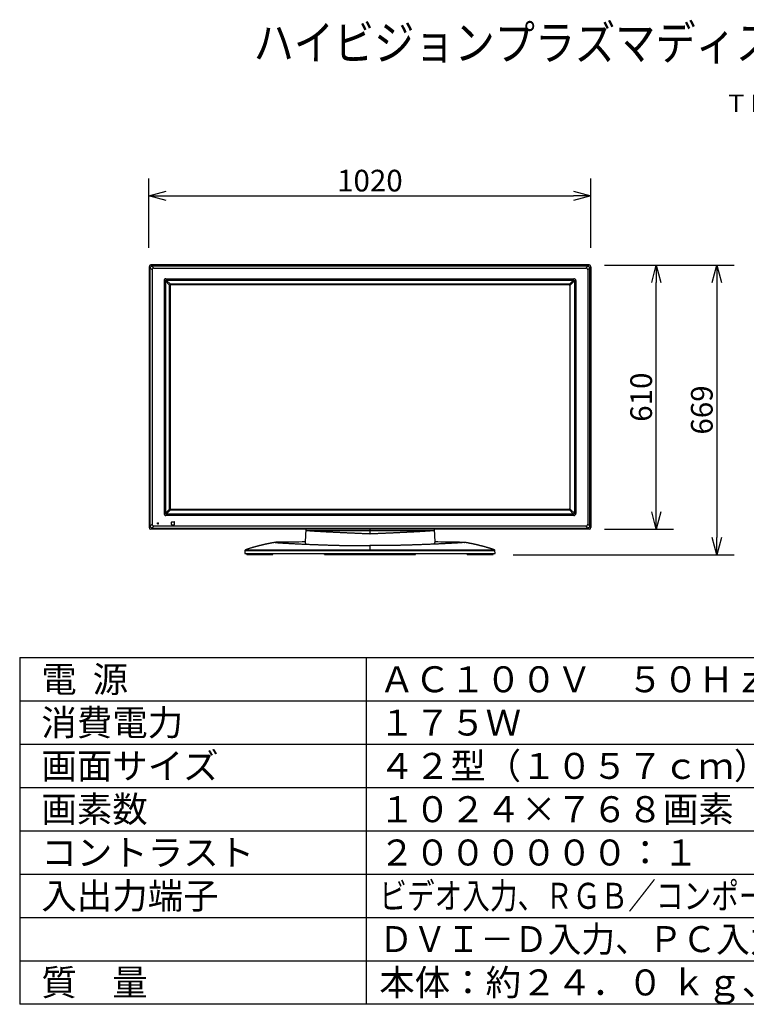
# Model space of a CAD drawing. Units: millimetres. Extents: x 2 to 141, y 257 to 371.
# Drawn here: x 2 to 86, y 257 to 371 of the extents above; entities that cross this region are included whole.
import ezdxf
from ezdxf.enums import TextEntityAlignment as Align

# ---------------------------------------------------------------- set-up
doc = ezdxf.new("R2010")
doc.units = ezdxf.units.MM
for name, color, linetype in [('GAIKEI', 7, 'Continuous'), ('MOJI1', 2, 'Continuous'), ('SUNPO', 3, 'Continuous'), ('TOUROKU', 1, 'Continuous'), ('WAKU', 4, 'Continuous')]:
    doc.layers.add(name, color=color, linetype=linetype)
doc.styles.get("Standard").update_dxf_attribs({"font": 'MONOTXT.shx', "bigfont": 'BIGFONT.shx'})
doc.dimstyles.get("Standard").update_dxf_attribs({"dimscale": 0, "dimtxt": 3, "dimasz": 2, "dimexe": 2, "dimexo": 2, "dimgap": 0.09, "dimtad": 3, "dimdec": 4, "dimzin": 0, "dimdsep": 46, "dimtxsty": 'Standard', "dimblk1": 'OPEN30', "dimblk2": 'OPEN30', "dimsah": 1, "dimcen": 0, "dimadec": 0, "dimazin": 0, "dimtfac": 1, "dimtdec": 4, "dimtofl": 0, "dimtmove": 2, "dimatfit": 3, "dimldrblk": 'OPEN30', "dimfxl": 0, "dimtolj": 1, "dimtzin": 0, "dimarcsym": 0})

# ---------------------------------------------------------------- blocks, each defined once
blk = doc.blocks.new('_OPEN30')
at = {"color": 0, "linetype": 'ByBlock'}
for p, q in [((-1, 0.268), (0, 0)), ((0, 0), (-1, -0.268)), ((0, 0), (-1, 0))]:
    blk.add_line(p, q, dxfattribs=at)
blk = doc.blocks.new('*D4')
at = {"layer": 'DEFPOINTS', "color": 0}
for p in [(68.42, 350.82), (17.42, 342.82), (68.42, 342.82)]:
    blk.add_point(p, dxfattribs=at)
at = {"layer": 'SUNPO', "color": 0, "lineweight": -2}
for p, q in [((17.42, 344.82), (17.42, 352.82)), ((68.42, 344.82), (68.42, 352.82)), ((19.42, 350.82), (66.42, 350.82))]:
    blk.add_line(p, q, dxfattribs=at)
at = {"layer": 'SUNPO', "color": 0, "lineweight": -2, "xscale": 2, "yscale": 2, "zscale": 2, "rotation": 180}
blk.add_blockref('_OPEN30', (17.42, 350.82), dxfattribs=at)
at = {"layer": 'SUNPO', "color": 0, "lineweight": -2, "xscale": 2, "yscale": 2, "zscale": 2}
blk.add_blockref('_OPEN30', (68.42, 350.82), dxfattribs=at)
at = {"layer": 'SUNPO', "color": 0, "insert": (42.92, 352.57), "char_height": 2.5, "attachment_point": 5}
blk.add_mtext('\\A1;1020', dxfattribs=at)
blk = doc.blocks.new('*D3')
at = {"layer": 'DEFPOINTS', "color": 0}
for p in [(67.98, 342.82), (75.98, 342.82), (67.98, 312.32)]:
    blk.add_point(p, dxfattribs=at)
at = {"layer": 'SUNPO', "color": 0, "lineweight": -2}
for p, q in [((69.98, 342.82), (77.98, 342.82)), ((75.98, 314.32), (75.98, 340.82)), ((69.98, 312.32), (77.98, 312.32))]:
    blk.add_line(p, q, dxfattribs=at)
at = {"layer": 'SUNPO', "color": 0, "lineweight": -2, "xscale": 2, "yscale": 2, "zscale": 2}
for p, rotation in [((75.98, 342.82), 90), ((75.98, 312.32), 270)]:
    blk.add_blockref('_OPEN30', p, dxfattribs=dict(at, rotation=rotation))
at = {"layer": 'SUNPO', "color": 0, "insert": (74.23, 327.57), "char_height": 2.5, "attachment_point": 5, "rotation": 90}
blk.add_mtext('\\A1;610', dxfattribs=at)
blk = doc.blocks.new('*D1')
at = {"layer": 'DEFPOINTS', "color": 0}
for p in [(75.98, 342.82), (57.44, 309.36), (82.98, 309.36)]:
    blk.add_point(p, dxfattribs=at)
at = {"layer": 'SUNPO', "color": 0, "lineweight": -2}
for p, q in [((77.98, 342.82), (84.98, 342.82)), ((82.98, 340.82), (82.98, 311.36)), ((59.44, 309.36), (84.98, 309.36))]:
    blk.add_line(p, q, dxfattribs=at)
at = {"layer": 'SUNPO', "color": 0, "lineweight": -2, "xscale": 2, "yscale": 2, "zscale": 2}
for p, rotation in [((82.98, 342.82), 90), ((82.98, 309.36), 270)]:
    blk.add_blockref('_OPEN30', p, dxfattribs=dict(at, rotation=rotation))
at = {"layer": 'SUNPO', "color": 0, "insert": (81.23, 326.09), "char_height": 2.5, "attachment_point": 5, "rotation": 90}
blk.add_mtext('\\A1;669', dxfattribs=at)

msp = doc.modelspace()

# ---------------------------------------------------------------- linework, layer by layer
at = {"layer": 'GAIKEI', "linetype": 'Continuous'}
for p, q in [((17.42432, 342.63065), (17.42432, 312.53011)), ((68.22459, 342.83038), (17.62405, 342.83038)), ((68.42432, 342.63065), (68.42432, 312.53011)), ((68.22459, 312.33038), (17.62405, 312.33038))]:
    msp.add_line(p, q, dxfattribs=at)
at = {"layer": 'GAIKEI', "color": 1, "linetype": 'Continuous'}
for p, q in [((17.42432, 342.63065), (17.55972, 342.49525)), ((17.55972, 312.66352), (17.55972, 342.49724)), ((17.55972, 342.49724), (17.78655, 342.27041)), ((17.75945, 342.69498), (17.62405, 342.83038)), ((68.09118, 342.69498), (17.75746, 342.69498)), ((17.98429, 342.46815), (17.75746, 342.69498)), ((17.78655, 342.27041), (17.78655, 312.89035)), ((17.98429, 342.46815), (67.86435, 342.46815)), ((67.86435, 342.46815), (68.09118, 342.69498)), ((68.28892, 342.49724), (68.06209, 342.27041)), ((68.06209, 342.27041), (68.06209, 312.89035)), ((68.08919, 342.69498), (68.22459, 342.83038)), ((68.42432, 342.63065), (68.28892, 342.49525)), ((68.28892, 312.66352), (68.28892, 342.49724)), ((19.16035, 341.02465), (19.16035, 314.13611)), ((19.38505, 341.24934), (66.46359, 341.24934)), ((19.40972, 341.09058), (19.39198, 341.09079)), ((19.40972, 341.09058), (66.43892, 341.09058)), ((19.40972, 341.09058), (19.89772, 340.60034)), ((66.43892, 341.09058), (65.95092, 340.60034)), ((66.43892, 341.09058), (66.45666, 341.09079)), ((66.68828, 341.02465), (66.68828, 314.13611)), ((19.31891, 341.01772), (19.31913, 340.99932)), ((19.31913, 340.99932), (19.31913, 314.16144)), ((19.80684, 340.50938), (19.31913, 340.99932)), ((19.79952, 314.6974), (19.79952, 340.46336)), ((19.85932, 340.44863), (19.85932, 314.71213)), ((65.90479, 340.6077), (19.94384, 340.6077)), ((65.89006, 340.54788), (19.95857, 340.54788)), ((65.98932, 340.44863), (65.98932, 314.71213)), ((66.0418, 340.50938), (66.52951, 340.99932)), ((66.04912, 314.6974), (66.04912, 340.46336)), ((66.52973, 341.01772), (66.52951, 340.99932)), ((66.52951, 340.99932), (66.52951, 314.16144)), ((19.31913, 314.16144), (19.31891, 314.14304)), ((19.31913, 314.16144), (19.80684, 314.65138)), ((66.46359, 313.91141), (19.38505, 313.91141)), ((19.39198, 314.06997), (19.40972, 314.07018)), ((19.89772, 314.56042), (19.40972, 314.07018)), ((66.43892, 314.07018), (19.40972, 314.07018)), ((19.94384, 314.55306), (65.90479, 314.55306)), ((65.89006, 314.61288), (19.95857, 314.61288)), ((65.95092, 314.56042), (66.43892, 314.07018)), ((66.52951, 314.16144), (66.0418, 314.65138)), ((66.45666, 314.06997), (66.43892, 314.07018)), ((66.52951, 314.16144), (66.52973, 314.14304)), ((17.55972, 312.66551), (17.42432, 312.53011)), ((17.78655, 312.89035), (17.55972, 312.66352)), ((17.75746, 312.46578), (17.98429, 312.69261)), ((67.86435, 312.69261), (17.98429, 312.69261)), ((18.41807, 312.94913), (18.41807, 313.06163)), ((18.41807, 313.06163), (18.53057, 313.06163)), ((18.41807, 312.94913), (18.53057, 312.94913)), ((18.53057, 312.94913), (18.53057, 313.06163)), ((20.01432, 312.85528), (20.01432, 313.15547)), ((20.03922, 313.18038), (20.33941, 313.18038)), ((20.03922, 312.83038), (20.33941, 312.83038)), ((20.36432, 312.85528), (20.36432, 313.15547)), ((68.09118, 312.46578), (67.86435, 312.69261)), ((68.06209, 312.89035), (68.28892, 312.66352)), ((68.28892, 312.66551), (68.42432, 312.53011)), ((17.62405, 312.33038), (17.75945, 312.46578)), ((17.75746, 312.46578), (68.09118, 312.46578)), ((42.92424, 312.15276), (35.50548, 312.15276)), ((42.92424, 312.33038), (42.92424, 312.15276)), ((50.34299, 312.15276), (42.92424, 312.15276)), ((42.92424, 312.15276), (42.92424, 311.7737)), ((68.22459, 312.33038), (68.08919, 312.46578)), ((32.03041, 310.80918), (32.02939, 310.80902)), ((35.50096, 310.69589), (35.50082, 310.69009)), ((42.92418, 310.5199), (42.92418, 310.52312)), ((42.92424, 310.42776), (42.92424, 309.94264)), ((50.34751, 310.69589), (50.34765, 310.69009)), ((28.52161, 309.52776), (28.52249, 309.47776)), ((28.69757, 309.47776), (28.52249, 309.47776)), ((37.30286, 309.47776), (28.69757, 309.47776)), ((28.70036, 309.39277), (28.70036, 309.52776)), ((28.70036, 309.39277), (31.70036, 309.39277)), ((31.70036, 309.39277), (31.70036, 309.47776)), ((48.54561, 309.47776), (37.30286, 309.47776)), ((37.67423, 309.39277), (37.67423, 309.47776)), ((37.67423, 309.39277), (48.17423, 309.39277)), ((42.92428, 309.94264), (42.92427, 309.87448)), ((48.17423, 309.39277), (48.17423, 309.47776)), ((57.1509, 309.47776), (48.54561, 309.47776)), ((54.1481, 309.39277), (54.1481, 309.47776)), ((54.1481, 309.39277), (57.1481, 309.39277)), ((57.1481, 309.39277), (57.1481, 309.52776)), ((57.32599, 309.47776), (57.1509, 309.47776)), ((57.32599, 309.47776), (57.32686, 309.52776))]:
    msp.add_line(p, q, dxfattribs=at)
at = {"layer": 'GAIKEI', "color": 7, "linetype": 'Continuous'}
for p, q in [((35.51479, 312.33038), (35.43742, 310.85409)), ((50.33368, 312.33038), (50.41105, 310.85409)), ((28.49253, 309.87684), (28.47423, 309.52776)), ((28.47423, 309.52776), (57.37424, 309.52776)), ((57.30474, 309.94409), (57.30475, 309.94409)), ((57.37424, 309.52776), (57.35594, 309.87684))]:
    msp.add_line(p, q, dxfattribs=at)
for centre, radius, start, end in [((42.59103, -812.55114), 1123.428, 90.36481023, 90.50937419), ((43.25744, -812.55114), 1123.428, 89.49062581, 89.63518977), ((28.56751, 309.87287), 0.07508, 108.463078, 176.984088), ((57.28096, 309.87287), 0.07509, 3.016738, 71.536096)]:
    msp.add_arc(centre, radius, start, end, dxfattribs=at)
at = {"layer": 'GAIKEI', "color": 1, "linetype": 'Continuous'}
for centre, radius, start, end in [((42.07545, 315.2019), 7.97045, 214.195558, 215.3130209), ((43.77302, 315.2019), 7.97045, 324.6869791, 325.804442), ((56.57089, 38459.43089), 38149.55977, 269.957830449, 269.971036407), ((56.19553, 73834.16875), 73524.22761, 269.9784568063, 269.9852870464), ((43.62133, 13442.95245), 13133.07799, 269.97236, 269.996959), ((43.74031, 22078.51084), 21768.56822, 269.98309, 269.997852), ((42.22707, 13443.20737), 13133.33291, 270.003041, 270.027639), ((42.10816, 22078.51154), 21768.56892, 270.002148, 270.01691), ((29.68481, 73586.13933), 73276.19819, 270.0147378339, 270.0215911794), ((29.27731, 38459.86796), 38149.99684, 270.028963593, 270.042169473)]:
    msp.add_arc(centre, radius, start, end, dxfattribs=at)
at = {"layer": 'GAIKEI', "linetype": 'Continuous'}
for centre, major_axis, start_param, end_param in [((17.62459, 342.63011), (-0.14181, 0.14181), 5.499156672, 7.067213943), ((68.22404, 342.63011), (-0.14181, -0.14181), 2.357564018, 3.925621289), ((17.62459, 312.53065), (-0.14181, -0.14181), 5.499156672, 7.067213943), ((68.22404, 312.53065), (-0.14181, 0.14181), 2.357564018, 3.925621289)]:
    msp.add_ellipse(centre, major_axis=major_axis, ratio=0.997265, start_param=start_param, end_param=end_param, dxfattribs=at)
at = {"layer": 'GAIKEI', "color": 1, "linetype": 'Continuous'}
for centre, major_axis, ratio, start_param, end_param in [((18.3458, 341.9089), (-0.5022, 0.5022), 0.49281, 5.872221302, 6.694149312), ((67.50284, 341.9089), (-0.5022, -0.5022), 0.49281, 2.730628649, 3.552556659), ((19.38566, 341.02404), (-0.15954, 0.15954), 0.997265, 5.499156672, 7.067213943), ((66.46298, 341.02404), (-0.15954, -0.15954), 0.997265, 2.357564018, 3.925621289), ((19.95236, 340.45939), (-0.12846, 0.08521), 0.971946, 0.261777282, 0.572609789), ((19.96007, 340.44713), (-0.07177, 0.07177), 0.985257, 5.505213485, 7.061157129), ((19.9478, 340.45486), (-0.08526, 0.12842), 0.972012, 5.710090442, 6.02162232), ((65.88857, 340.44713), (-0.07177, -0.07177), 0.985257, 2.363620832, 3.919564476), ((65.90084, 340.45486), (-0.08526, -0.12842), 0.972012, 3.40315564, 3.714687519), ((65.89628, 340.45939), (-0.12846, -0.08521), 0.971946, 2.568982864, 2.879815372), ((19.38566, 314.13672), (-0.15954, -0.15954), 0.997265, 5.499156672, 7.067213943), ((19.95236, 314.70136), (-0.12846, -0.08521), 0.971946, 5.710575518, 6.021408026), ((19.96007, 314.71363), (-0.07177, -0.07177), 0.985257, 5.505213485, 7.061157129), ((19.9478, 314.70589), (-0.08526, -0.12842), 0.972012, 0.261562987, 0.573094865), ((65.88857, 314.71363), (-0.07177, 0.07177), 0.985257, 2.363620832, 3.919564476), ((65.90084, 314.70589), (-0.08526, 0.12842), 0.972012, 2.568497788, 2.880029667), ((65.89628, 314.70136), (-0.12846, 0.08521), 0.971946, 3.403369935, 3.714202443), ((66.46298, 314.13672), (-0.15954, 0.15954), 0.997265, 2.357564018, 3.925621289), ((18.3458, 313.25186), (-0.5022, -0.5022), 0.49281, 5.872221302, 6.694149312), ((20.03941, 313.15528), (-0.01781, 0.01781), 0.992433, 5.501585242, 7.064785372), ((20.03941, 312.85548), (-0.01781, -0.01781), 0.992433, 5.501585242, 7.064785372), ((20.33922, 313.15528), (-0.01781, -0.01781), 0.992433, 2.359992588, 3.923192719), ((20.33922, 312.85548), (-0.01781, 0.01781), 0.992433, 2.359992588, 3.923192719), ((67.50284, 313.25186), (-0.5022, 0.5022), 0.49281, 2.730628649, 3.552556659)]:
    msp.add_ellipse(centre, major_axis=major_axis, ratio=ratio, start_param=start_param, end_param=end_param, dxfattribs=at)
for points, start_tangent, end_tangent in [([(17.75746, 342.69498), (17.72721, 342.68965), (17.71142, 342.68424), (17.69524, 342.67689), (17.67316, 342.66395), (17.65067, 342.64724), (17.62806, 342.62664), (17.60746, 342.60402), (17.59075, 342.58153), (17.5778, 342.55945), (17.57046, 342.54327), (17.56505, 342.52748), (17.55972, 342.49724)], (-0.997166392, -0.07522757), (-0.075244652, -0.997165103)), ([(68.09118, 342.69498), (68.12143, 342.68965), (68.13722, 342.68424), (68.1534, 342.67689), (68.17548, 342.66395), (68.19796, 342.64724), (68.22058, 342.62664), (68.24118, 342.60402), (68.25789, 342.58153), (68.27083, 342.55945), (68.27818, 342.54327), (68.28359, 342.52748), (68.28892, 342.49724)], (0.997166392, -0.07522757), (0.075244652, -0.997165103)), ([(19.39198, 341.09079), (19.37758, 341.08955), (19.36376, 341.08552), (19.35101, 341.07883), (19.3399, 341.06975), (19.3308, 341.05857), (19.32416, 341.04587), (19.32014, 341.03203), (19.31891, 341.01772)], (-0.999939859, 0.01096712), (0.010974513, -0.999939778)), ([(66.45666, 341.09079), (66.47106, 341.08955), (66.48488, 341.08552), (66.49763, 341.07883), (66.50873, 341.06975), (66.51784, 341.05857), (66.52448, 341.04587), (66.5285, 341.03203), (66.52973, 341.01772)], (0.999939859, 0.01096712), (-0.010974513, -0.999939778)), ([(19.80684, 340.50938), (19.81272, 340.52513), (19.82047, 340.54005), (19.82995, 340.55385), (19.84098, 340.56631), (19.85356, 340.57742), (19.86733, 340.58685), (19.88205, 340.59448), (19.89772, 340.60034)], (0.292495807, 0.956266805), (0.956018536, 0.293306255)), ([(66.0418, 340.50938), (66.03592, 340.52513), (66.02817, 340.54005), (66.01869, 340.55385), (66.00766, 340.56631), (65.99508, 340.57742), (65.98131, 340.58685), (65.96659, 340.59448), (65.95092, 340.60034)], (-0.292495807, 0.956266805), (-0.956018536, 0.293306255)), ([(19.31891, 314.14304), (19.32015, 314.12864), (19.32418, 314.11482), (19.33087, 314.10208), (19.33994, 314.09097), (19.35112, 314.08186), (19.36382, 314.07522), (19.37766, 314.0712), (19.39198, 314.06997)], (-0.010956264, -0.999939978), (0.999939658, 0.01098542)), ([(19.89772, 314.56042), (19.88198, 314.56631), (19.86706, 314.57407), (19.85328, 314.58356), (19.84082, 314.59461), (19.82973, 314.6072), (19.82031, 314.62098), (19.81269, 314.6357), (19.80684, 314.65138)], (-0.956017597, 0.293309316), (-0.292492815, 0.956267721)), ([(65.95092, 314.56042), (65.96666, 314.56631), (65.98157, 314.57407), (65.99536, 314.58356), (66.00781, 314.59461), (66.01891, 314.6072), (66.02833, 314.62098), (66.03595, 314.6357), (66.0418, 314.65138)], (0.956017597, 0.293309316), (0.292492815, 0.956267721)), ([(66.52973, 314.14304), (66.52848, 314.12864), (66.52446, 314.11482), (66.51777, 314.10208), (66.5087, 314.09097), (66.49752, 314.08186), (66.48482, 314.07522), (66.47098, 314.0712), (66.45666, 314.06997)], (0.010956264, -0.999939978), (-0.999939658, 0.01098542)), ([(17.55972, 312.66352), (17.56505, 312.63327), (17.57046, 312.61748), (17.5778, 312.6013), (17.59075, 312.57922), (17.60746, 312.55673), (17.62806, 312.53412), (17.65068, 312.51352), (17.67317, 312.49681), (17.69525, 312.48386), (17.71143, 312.47652), (17.72721, 312.47111), (17.75746, 312.46578)], (0.07522757, -0.997166392), (0.997165103, -0.075244652)), ([(68.28892, 312.66352), (68.28359, 312.63327), (68.27818, 312.61748), (68.27083, 312.6013), (68.25789, 312.57922), (68.24118, 312.55673), (68.22058, 312.53412), (68.19796, 312.51352), (68.17547, 312.49681), (68.15339, 312.48386), (68.13721, 312.47652), (68.12142, 312.47111), (68.09118, 312.46578)], (-0.07522757, -0.997166392), (-0.997165103, -0.075244652)), ([(42.92424, 311.7737), (42.7488, 311.78128), (42.57344, 311.78886), (42.39825, 311.79644), (42.22327, 311.80402), (42.04859, 311.8116), (41.87427, 311.81919), (41.70038, 311.82677), (41.54143, 311.83372), (41.38294, 311.84067), (41.22498, 311.84762), (41.0676, 311.85456), (40.91085, 311.86151), (40.75479, 311.86846), (40.58537, 311.87605), (40.4169, 311.88363), (40.24943, 311.89121), (40.08304, 311.89879), (39.91779, 311.90637), (39.75375, 311.91395), (39.59097, 311.92153), (39.44294, 311.92848), (39.29607, 311.93543), (39.15042, 311.94238), (39.00604, 311.94933), (38.86298, 311.95628), (38.72127, 311.96323), (38.5683, 311.97081), (38.41707, 311.97839), (38.26763, 311.98597), (38.12006, 311.99356), (37.97439, 312.00114), (37.83071, 312.00872), (37.68905, 312.0163), (37.56103, 312.02325), (37.4348, 312.0302), (37.31041, 312.03715), (37.1879, 312.0441), (37.06731, 312.05105), (36.94868, 312.058), (36.82154, 312.06558), (36.69684, 312.07316), (36.5746, 312.08074), (36.4549, 312.08832), (36.33777, 312.0959), (36.22326, 312.10348), (36.11141, 312.11107), (36.01126, 312.11802), (35.91342, 312.12496), (35.81792, 312.13191), (35.72479, 312.13886), (35.63407, 312.14581), (35.54578, 312.15276)], (-0.999068055, 0.043162735), (-0.99683466, 0.079502579)), ([(50.30269, 312.15276), (50.20625, 312.14518), (50.10692, 312.1376), (50.00474, 312.13002), (49.89974, 312.12244), (49.79197, 312.11486), (49.68147, 312.10728), (49.56829, 312.09969), (49.46221, 312.09274), (49.35395, 312.08579), (49.24354, 312.07885), (49.13102, 312.0719), (49.01643, 312.06495), (48.89979, 312.058), (48.77028, 312.05042), (48.63844, 312.04283), (48.50432, 312.03525), (48.36798, 312.02767), (48.22947, 312.02009), (48.08885, 312.01251), (47.94617, 312.00493), (47.81362, 311.99798), (47.67943, 311.99103), (47.54365, 311.98408), (47.40632, 311.97713), (47.26749, 311.97018), (47.1272, 311.96323), (46.97255, 311.95565), (46.81628, 311.94807), (46.65845, 311.94049), (46.49913, 311.9329), (46.33839, 311.92532), (46.17627, 311.91774), (46.01285, 311.91016), (45.86197, 311.90321), (45.71009, 311.89626), (45.55727, 311.88931), (45.40356, 311.88236), (45.24902, 311.87541), (45.09369, 311.86846), (44.9234, 311.86088), (44.7523, 311.8533), (44.58046, 311.84572), (44.40796, 311.83814), (44.23485, 311.83056), (44.0612, 311.82298), (43.88709, 311.81539), (43.72714, 311.80845), (43.5669, 311.8015), (43.40644, 311.79455), (43.24581, 311.7876), (43.08506, 311.78065), (42.92424, 311.7737)], (-0.99683563, -0.079490422), (-0.999068016, -0.043163645)), ([(32.0305, 310.80919), (32.02796, 310.80877), (32.01895, 310.80704), (32.01203, 310.80523), (32.0075, 310.8034), (32.00539, 310.80156), (32.00569, 310.79975), (32.00656, 310.79896)], (-0.987431278, -0.158048952), (0.866718147, -0.498798209)), ([(32.00656, 310.79896), (32.00834, 310.79795), (32.01331, 310.79617), (32.02084, 310.79436), (32.03077, 310.79257), (32.04304, 310.79081), (32.05704, 310.78915), (32.07315, 310.78752), (32.09158, 310.78592), (32.11209, 310.78435)], (0.846847136, -0.531836374), (0.997520118, -0.070381923)), ([(32.11209, 310.78435), (32.24491, 310.77495), (32.38021, 310.76562), (32.518, 310.75636), (32.65823, 310.74717), (32.80089, 310.73805), (32.94594, 310.729), (33.09367, 310.72), (33.2438, 310.71108), (33.39627, 310.70223), (33.55107, 310.69346), (33.72997, 310.68357), (33.90572, 310.67377), (34.09054, 310.66408), (34.27825, 310.6545), (34.46884, 310.64501), (34.6623, 310.63564), (34.85857, 310.62637), (35.05761, 310.61722), (35.26162, 310.60808), (35.46843, 310.59905), (35.67797, 310.59015), (35.8902, 310.58136), (36.10818, 310.57257), (36.32887, 310.56391), (36.55223, 310.55537), (36.77818, 310.54696), (37.00671, 310.53868), (37.2378, 310.53053), (37.4714, 310.52251), (37.70743, 310.51463), (37.90018, 310.50835), (38.0945, 310.50216), (38.29038, 310.49606), (38.48777, 310.49005), (38.68664, 310.48413)], (0.997444189, -0.071449909), (0.999567623, -0.02940353)), ([(35.43806, 310.85406), (35.43954, 310.83392), (35.44293, 310.81366), (35.44821, 310.79351), (35.45541, 310.7734), (35.46751, 310.74771), (35.4829, 310.72236)], (0.027372055, -0.999625315), (0.563945171, -0.825812233)), ([(38.68664, 310.48413), (38.8287, 310.48005), (38.97292, 310.47611), (39.11917, 310.47232), (39.26769, 310.46866), (39.4182, 310.46514), (39.57056, 310.46178), (39.72467, 310.45856), (39.88041, 310.45549), (40.03765, 310.45258), (40.15863, 310.45047), (40.28047, 310.44844), (40.40311, 310.44651), (40.52651, 310.44467), (40.65125, 310.44291), (40.77672, 310.44125), (40.90285, 310.43968), (41.02958, 310.43821), (41.18312, 310.43656), (41.3375, 310.43506), (41.49262, 310.43369), (41.64837, 310.43246), (41.80466, 310.43138), (41.96138, 310.43044), (42.12112, 310.42962), (42.2813, 310.42895), (42.44181, 310.42843), (42.60254, 310.42806), (42.76339, 310.42784), (42.92424, 310.42776)], (0.999568146, -0.029385745), (1, -0.000001262)), ([(47.16183, 310.48413), (47.01977, 310.48005), (46.87555, 310.47611), (46.7293, 310.47232), (46.58078, 310.46866), (46.43027, 310.46514), (46.27791, 310.46178), (46.1238, 310.45856), (45.96806, 310.45549), (45.81083, 310.45258), (45.68984, 310.45047), (45.568, 310.44844), (45.44536, 310.44651), (45.32196, 310.44467), (45.19722, 310.44291), (45.07175, 310.44125), (44.94562, 310.43968), (44.81889, 310.43821), (44.66536, 310.43656), (44.51098, 310.43506), (44.35585, 310.43369), (44.2001, 310.43246), (44.04381, 310.43138), (43.88709, 310.43044), (43.72735, 310.42962), (43.56718, 310.42895), (43.40666, 310.42843), (43.24593, 310.42806), (43.08508, 310.42784), (42.92424, 310.42776)], (-0.999568146, -0.029385745), (-1, -0.000001262)), ([(53.73638, 310.78435), (53.60356, 310.77495), (53.46826, 310.76562), (53.33047, 310.75636), (53.19024, 310.74717), (53.04758, 310.73805), (52.90253, 310.729), (52.7548, 310.72), (52.60467, 310.71108), (52.4522, 310.70223), (52.2974, 310.69346), (52.1185, 310.68357), (51.93662, 310.67377), (51.7518, 310.66408), (51.56409, 310.6545), (51.3735, 310.64501), (51.18617, 310.63564), (50.9899, 310.62637), (50.79086, 310.61722), (50.58685, 310.60808), (50.38004, 310.59905), (50.1705, 310.59015), (49.95827, 310.58136), (49.74029, 310.57257), (49.5196, 310.56391), (49.29624, 310.55537), (49.07029, 310.54696), (48.84176, 310.53868), (48.61067, 310.53053), (48.37708, 310.52251), (48.14104, 310.51463), (47.9483, 310.50835), (47.75397, 310.50216), (47.55809, 310.49606), (47.3607, 310.49005), (47.16183, 310.48413)], (-0.997444189, -0.071449909), (-0.999567623, -0.02940353)), ([(50.41041, 310.85406), (50.40893, 310.83392), (50.40554, 310.81366), (50.40026, 310.79351), (50.39306, 310.7734), (50.38096, 310.74771), (50.36557, 310.72236)], (-0.027372055, -0.999625315), (-0.563945171, -0.825812233)), ([(53.84191, 310.79896), (53.84013, 310.79795), (53.83516, 310.79617), (53.82763, 310.79436), (53.8177, 310.79257), (53.80543, 310.79081), (53.79143, 310.78915), (53.77532, 310.78752), (53.75689, 310.78592), (53.73638, 310.78435)], (-0.846847136, -0.531836374), (-0.997520118, -0.070381923)), ([(53.81799, 310.80919), (53.82051, 310.80877), (53.82952, 310.80704), (53.83644, 310.80523), (53.84097, 310.8034), (53.84308, 310.80156), (53.84278, 310.79975), (53.84191, 310.79896)], (0.987420814, -0.158114313), (-0.866718147, -0.498798209))]:
    msp.add_spline(points, degree=3, dxfattribs=dict(at, start_tangent=start_tangent, end_tangent=end_tangent))
at = {"layer": 'GAIKEI', "color": 7, "linetype": 'Continuous'}
for points, start_tangent, end_tangent in [([(32.02714, 310.80866), (31.96537, 310.79864), (31.88195, 310.78481), (31.80162, 310.77116), (31.72437, 310.75772), (31.65019, 310.74453), (31.57907, 310.73163), (31.511, 310.71904), (31.44599, 310.7068), (31.38115, 310.69437), (31.31964, 310.68239), (31.26146, 310.67088), (31.2066, 310.65987), (31.15507, 310.64939), (31.10685, 310.63946), (31.07587, 310.63302), (31.04665, 310.6269), (31.01993, 310.62127), (30.99576, 310.61615), (30.97415, 310.61154), (30.9551, 310.60745), (30.9386, 310.6039), (30.92466, 310.60089), (30.91327, 310.59843), (30.90443, 310.59651), (30.89743, 310.59498), (30.89145, 310.59368), (30.88583, 310.59245), (30.87986, 310.59115), (30.8715, 310.58932), (30.86085, 310.58699), (30.84777, 310.58411), (30.83227, 310.58069), (30.81434, 310.57672), (30.79102, 310.57153), (30.76457, 310.56562), (30.73498, 310.55896), (30.70227, 310.55154), (30.66642, 310.54335), (30.62745, 310.53437), (30.58534, 310.52459), (30.54011, 310.51398), (30.49692, 310.50375), (30.45122, 310.49283), (30.403, 310.48119), (30.35228, 310.46882), (30.29905, 310.4557), (30.24432, 310.44207), (30.18717, 310.42766), (30.1276, 310.41248), (30.06561, 310.39649), (29.99196, 310.37724), (29.91517, 310.35689), (29.83523, 310.33538), (29.75215, 310.3127), (29.66592, 310.28879), (29.57818, 310.26408), (29.4874, 310.23811), (29.39359, 310.21085), (29.29675, 310.18225), (29.19481, 310.15165), (29.08972, 310.11956), (28.98148, 310.08594), (28.87008, 310.05073), (28.75553, 310.0139), (28.63784, 309.97538), (28.54444, 309.94433)], (-0.987349417, -0.158559541), (-0.948284742, -0.317420931)), ([(32.60361, 310.83247), (32.56335, 310.83206), (32.52364, 310.83155), (32.48468, 310.83094), (32.44546, 310.83023), (32.40719, 310.82942), (32.37007, 310.82852), (32.33494, 310.82756), (32.30109, 310.82652), (32.26867, 310.82541), (32.23688, 310.82419), (32.20677, 310.82288), (32.17847, 310.8215), (32.15291, 310.8201), (32.12915, 310.81864), (32.1073, 310.81712), (32.08689, 310.81551), (32.06863, 310.81386), (32.05261, 310.81217), (32.03919, 310.81049), (32.0305, 310.80919)], (-0.9999604, -0.008899392), (-0.987774433, -0.155889927)), ([(53.24486, 310.83247), (53.28512, 310.83206), (53.32483, 310.83155), (53.36379, 310.83094), (53.40301, 310.83023), (53.44128, 310.82942), (53.4784, 310.82852), (53.51353, 310.82756), (53.54738, 310.82652), (53.5798, 310.82541), (53.61159, 310.82419), (53.6417, 310.82288), (53.67, 310.8215), (53.69556, 310.8201), (53.71932, 310.81864), (53.74117, 310.81712), (53.76158, 310.81551), (53.77985, 310.81386), (53.79586, 310.81217), (53.80928, 310.81049), (53.81799, 310.80919)], (0.9999604, -0.008899392), (0.987767584, -0.15593332)), ([(57.30407, 309.94432), (57.20997, 309.9756), (57.09131, 310.01442), (56.9755, 310.05164), (56.86256, 310.08731), (56.75247, 310.12147), (56.64525, 310.15416), (56.5409, 310.18544), (56.43941, 310.21534), (56.33618, 310.24523), (56.23611, 310.2737), (56.13919, 310.30081), (56.04544, 310.32658), (55.95486, 310.35107), (55.86745, 310.37431), (55.78321, 310.39635), (55.70214, 310.41722), (55.62425, 310.43697), (55.54954, 310.45563), (55.47801, 310.47323), (55.40967, 310.48981), (55.34814, 310.50454), (55.28945, 310.5184), (55.23359, 310.53144), (55.18056, 310.54368), (55.12998, 310.55521), (55.05911, 310.57116), (54.9908, 310.58628), (54.92506, 310.60062), (54.86189, 310.61419), (54.80127, 310.62702), (54.76296, 310.63503), (54.72575, 310.64275), (54.68855, 310.65039), (54.64828, 310.65858), (54.60474, 310.66734), (54.55794, 310.67665), (54.51022, 310.68604), (54.45951, 310.69588), (54.40581, 310.70616), (54.34912, 310.71686), (54.31329, 310.72354), (54.27979, 310.72972), (54.24867, 310.73542), (54.21992, 310.74063), (54.19355, 310.74538), (54.16646, 310.75022), (54.14245, 310.75448), (54.1215, 310.75818), (54.1033, 310.76137), (54.08714, 310.76419), (54.0825, 310.76499), (54.07739, 310.76588), (54.07033, 310.7671), (54.06128, 310.76867), (54.0461, 310.77128), (54.02738, 310.7745), (54.00509, 310.77829), (53.97925, 310.78267), (53.94985, 310.7876), (53.91689, 310.79308), (53.88036, 310.79909), (53.84026, 310.80561), (53.81824, 310.80915)], (-0.948287772, 0.317411881), (-0.987373586, 0.158408971))]:
    msp.add_spline(points, degree=3, dxfattribs=dict(at, start_tangent=start_tangent, end_tangent=end_tangent))
at = {"layer": 'WAKU', "color": 4}
for p, q in [((2.5, 297.50084), (127.5, 297.50084)), ((2.5, 297.50084), (2.5, 257.50084)), ((42.5, 297.50084), (42.5, 257.50084)), ((127.5, 257.50084), (2.5, 257.50084))]:
    msp.add_line(p, q, dxfattribs=at)
at = {"layer": 'WAKU', "color": 1}
for p, q in [((2.5, 292.50084), (127.5, 292.50084)), ((2.5, 287.50084), (127.5, 287.50084)), ((2.5, 282.50084), (127.5, 282.50084)), ((2.5, 277.50084), (127.5, 277.50084)), ((2.5, 272.50084), (127.5, 272.50084)), ((2.5, 267.50084), (127.5, 267.50084)), ((2.5, 262.50084), (127.5, 262.50084))]:
    msp.add_line(p, q, dxfattribs=at)

# ---------------------------------------------------------------- texts
at = {"layer": 'MOJI1'}
for s, height, width, p in [('ハイビジョンプラズマディスプレイ据置きスタンド付', 4, 0.85, (29.5, 366.50084)), ('ビデオ入力、ＲＧＢ／コンポーネントビデオ入力、ＨＤＭＩ入力', 3, 0.78, (44, 268.50084)), ('ＤＶＩ－Ｄ入力、ＰＣ入力、ＲＳ２３２Ｃ、音声入力', 3, 0.95, (44, 263.50084))]:
    msp.add_text(s, height=height, dxfattribs=dict(at, width=width)).set_placement(p)
for s, p in [('電  源', (5, 293.50084)), ('ＡＣ１００Ｖ\u3000５０Ｈｚ／６０Ｈｚ', (44, 293.50084)), ('消費電力', (5, 288.50084)), ('１７５Ｗ', (44, 288.50084)), ('画面サイズ', (5, 283.50084)), ('４２型（１０５７ｃｍ）１６：９', (44, 283.50084)), ('画素数', (5, 278.50084)), ('１０２４×７６８画素', (44, 278.50084)), ('コントラスト', (5, 273.50084)), ('２００００００：１', (44, 273.50084)), ('入出力端子', (5, 268.50084)), ('質\u3000量', (5, 258.50084)), ('本体：約２４．０ ｋｇ、スタンド：９ ｋｇ', (44, 258.50084))]:
    msp.add_text(s, height=3, dxfattribs=at).set_placement(p)
at = {"layer": 'TOUROKU'}
msp.add_text('ＴＨ４２ＰＨ３０＋ＴＹＳＴ２０Ｋ', height=2, dxfattribs=at).set_placement((127.49995, 360.50084), align=Align.RIGHT)

# ---------------------------------------------------------------- dimensions: what is measured, and where the dimension line sits
at = {"layer": 'SUNPO'}
for p1, p2, distance, text, picture, middle in [((17.42432, 342.8224), (68.42432, 342.8224), 8, '1020', '*D4', (42.92432, 352.5724)), ((67.98455, 312.32269), (67.98455, 342.82269), -8, '610', '*D3', (74.23455, 327.57269))]:
    dim = msp.add_aligned_dim(p1=p1, p2=p2, distance=distance, text=text, dimstyle='Standard', override={"dimscale": 1, "dimtxt": 2.5, "dimgap": 0.5, "dimtofl": 1, "dimtmove": 0}, dxfattribs=at)
    dim.commit()
    dim.dimension.update_dxf_attribs({"geometry": picture, "text_midpoint": middle})
dim = msp.add_linear_dim(base=(82.98455, 309.35561), p1=(75.98455, 342.82269), p2=(57.43586, 309.35561), angle=90, text='669', dimstyle='Standard', override={"dimscale": 1, "dimtxt": 2.5, "dimgap": 0.5, "dimtofl": 1, "dimtmove": 0}, dxfattribs=at)
dim.commit()
dim.dimension.update_dxf_attribs({"geometry": '*D1', "text_midpoint": (81.23455, 326.08915)})

doc.saveas('drawing.dxf')
